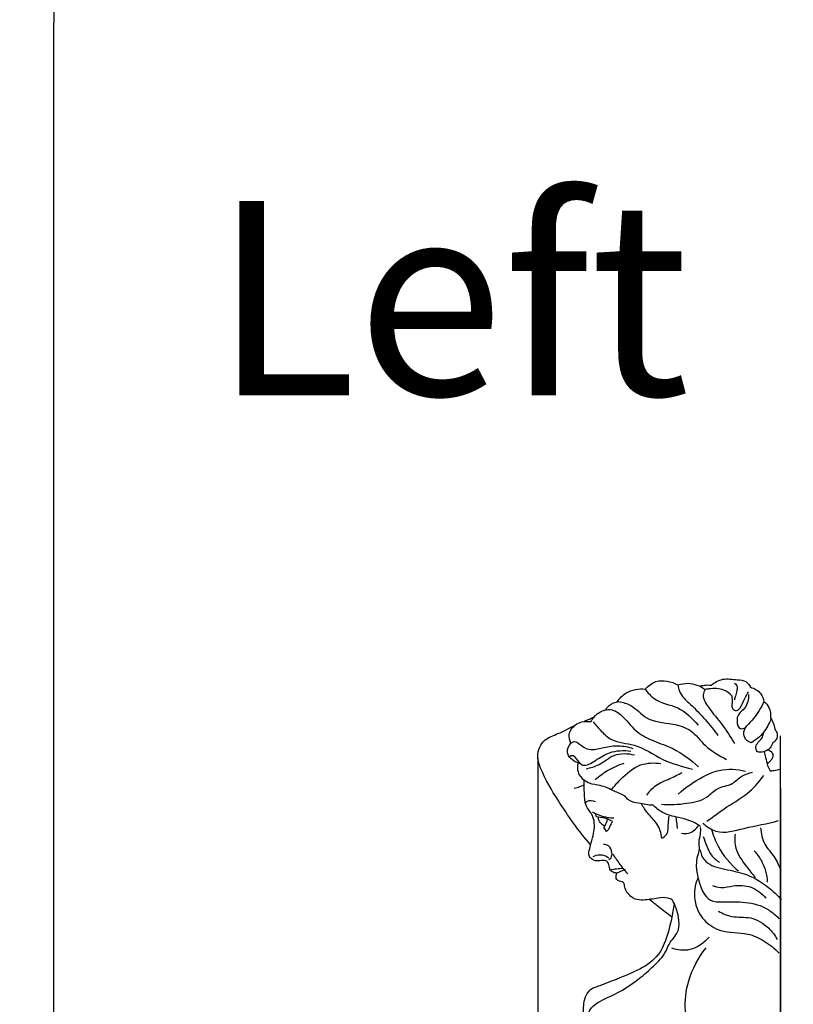
# Model space of a CAD drawing. Units: millimetres. Extents: x -9 to 1109, y -27 to 6527.
# Drawn here: x -9 to 198, y 3001 to 3264 of the extents above; entities that cross this region are included whole.
import ezdxf

# ---------------------------------------------------------------- set-up
doc = ezdxf.new("R2010")
doc.units = ezdxf.units.MM
doc.layers.add('Kranshteiny', color=7, linetype='Continuous', true_color=0xffffff)
doc.styles.add('Arial', font='arial.ttf')
doc.styles.get("Standard").update_dxf_attribs({"font": 'arial.ttf'})
doc.dimstyles.new('Dimension Style 01', dxfattribs={"dimtxt": 10, "dimasz": 7, "dimexe": 0.5, "dimexo": 0.5, "dimgap": 0.25, "dimtad": 1, "dimtoh": 1, "dimdec": 0, "dimzin": 1, "dimdsep": 46, "dimtxsty": 'Arial', "dimcen": 0.5, "dimazin": 0, "dimtfac": 1, "dimtdec": 4, "dimtix": 1, "dimtmove": 1, "dimatfit": 3, "dimfxl": 0, "dimtolj": 1, "dimtzin": 1, "dimarcsym": 0})

# ---------------------------------------------------------------- blocks, each defined once
blk = doc.blocks.new('*D2134')
at = {"layer": 'Defpoints', "color": 0, "transparency": 16777216}
for p in [(129.44, 3066.94), (194.35, 3058.88), (194.35, 2609.34)]:
    blk.add_point(p, dxfattribs=at)
at = {"layer": 'Kranshteiny', "color": 0, "lineweight": -2, "transparency": 16777216}
for p, q in [((129.44, 3066.44), (129.44, 2608.84)), ((194.35, 3058.38), (194.35, 2608.84)), ((136.44, 2609.34), (187.35, 2609.34))]:
    blk.add_line(p, q, dxfattribs=at)
at = {"layer": 'Kranshteiny', "color": 0, "transparency": 16777216}
for points in [[(136.44, 2610.5), (136.44, 2608.17), (129.44, 2609.34)], [(187.35, 2610.5), (187.35, 2608.17), (194.35, 2609.34)]]:
    blk.add_solid(points, dxfattribs=at)
at = {"layer": 'Kranshteiny', "color": 0, "transparency": 16777216, "insert": (161.9, 2614.69), "char_height": 10, "attachment_point": 5, "style": 'Arial'}
blk.add_mtext('\\A1;65', dxfattribs=at)

msp = doc.modelspace()

# ---------------------------------------------------------------- linework, layer by layer
at = {"layer": 'Kranshteiny'}
for p, q in [((194.35, 2649.86), (194.35, 3072.3)), ((145.1, 3050.67), (144.89, 3051.61)), ((147.79, 3046.8), (147.09, 3047.91)), ((152.85, 3036.59), (150.61, 3035.64))]:
    msp.add_line(p, q, dxfattribs=at)
for points, degree, knots in [([(0, 0), (550, 0), (1100, 0), (1100, 3200), (1100, 6400), (550, 6400), (0, 6400), (0, 3200), (0, 0)], 2, [0, 0, 0, 1092.102933, 1092.102933, 1974.886137, 1974.886137, 3066.98907, 3066.98907, 3949.772275, 3949.772275, 3949.772275]), ([(158.2, 3084.82), (158.98, 3085.68), (161.6, 3087.77), (165.19, 3086.9), (166.92, 3085.94)], 3, [0, 0, 0, 0, 5.538318, 14.97128, 14.97128, 14.97128, 14.97128]), ([(175.77, 3085.88), (176.69, 3086.61), (179, 3087.91), (182.23, 3087.31), (185.1, 3087.18), (186.04, 3085.91), (186.32, 3085.32)], 3, [0, 0, 0, 0, 5.606918, 11.728481, 15.427347, 18.560806, 18.560806, 18.560806, 18.560806]), ([(150.66, 3081.43), (151.29, 3082.37), (153.35, 3084.53), (156.47, 3084.99), (158.2, 3084.82)], 3, [0, 0, 0, 0, 5.419823, 13.701071, 13.701071, 13.701071, 13.701071]), ([(158.2, 3084.82), (158.86, 3083.88), (161.13, 3081.14), (167.36, 3080.49), (170.75, 3077.01), (172.3, 3075.22)], 3, [0, 0, 0, 0, 5.465178, 16.267774, 27.582084, 27.582084, 27.582084, 27.582084]), ([(166.92, 3085.94), (167.77, 3086.23), (170.32, 3086.71), (172.87, 3085.7), (174.19, 3084.75)], 3, [0, 0, 0, 0, 4.27069, 12.0431, 12.0431, 12.0431, 12.0431]), ([(166.92, 3085.94), (166.99, 3085.39), (167.42, 3083.27), (170.63, 3080.51), (174.24, 3076.82), (176.56, 3073.91), (177.6, 3072.46)], 3, [0, 0, 0, 0, 2.676327, 10.086288, 19.165479, 27.733906, 27.733906, 27.733906, 27.733906]), ([(172.72, 3085.61), (173.14, 3085.74), (174.15, 3085.95), (175.18, 3085.95), (175.77, 3085.88)], 3, [0, 0, 0, 0, 2.071872, 4.880261, 4.880261, 4.880261, 4.880261]), ([(174.19, 3084.75), (173.93, 3084.29), (173.27, 3082.59), (175.57, 3079.15), (178.82, 3075.42), (180.99, 3072.02), (182.03, 3070.33)], 3, [0, 0, 0, 0, 2.537401, 8.200555, 17.709993, 27.196129, 27.196129, 27.196129, 27.196129]), ([(181.33, 3083), (180.73, 3083.65), (178.91, 3085.1), (176.17, 3084.99), (174.53, 3084.81), (174.19, 3084.75)], 3, [0, 0, 0, 0, 4.232833, 10.571577, 12.188859, 12.188859, 12.188859, 12.188859]), ([(182.07, 3086.39), (182.37, 3086.17), (182.95, 3085.53), (182.59, 3084.26), (182.35, 3083.12), (182.11, 3082.32), (182.01, 3081.98)], 3, [0, 0, 0, 0, 1.478232, 2.90932, 4.786639, 6.137959, 6.137959, 6.137959, 6.137959]), ([(186.32, 3085.32), (187.38, 3085.03), (189.15, 3084.05), (189.8, 3082.27), (189.92, 3081.55)], 3, [0, 0, 0, 0, 5.230987, 8.695318, 8.695318, 8.695318, 8.695318]), ([(181.33, 3083), (181.36, 3082.37), (181.52, 3081.36), (181.11, 3079.8), (182.6, 3078.72), (183.96, 3080.27), (184.61, 3082.06), (185.42, 3083.48), (185.75, 3084.13)], 3, [0, 0, 0, 0, 3.010659, 4.916351, 7.225421, 9.152114, 13.323902, 16.822906, 16.822906, 16.822906, 16.822906]), ([(185.82, 3083.37), (185.79, 3082.14), (185.44, 3079.87), (182.98, 3078.32), (182.55, 3076.22), (183.18, 3073.87), (184.59, 3074.34), (184.99, 3074.55)], 3, [0, 0, 0, 0, 5.938041, 9.912234, 12.686384, 16.231091, 18.381129, 18.381129, 18.381129, 18.381129]), ([(189.92, 3081.55), (189.56, 3080.71), (188.34, 3078.33), (186.6, 3076.23), (185.31, 3075.03)], 3, [0, 0, 0, 0, 4.396052, 12.808073, 12.808073, 12.808073, 12.808073]), ([(189.92, 3081.55), (190.47, 3081.11), (191.57, 3079.82), (191.79, 3078.09), (191.69, 3077.16)], 3, [0, 0, 0, 0, 3.352168, 7.82085, 7.82085, 7.82085, 7.82085]), ([(143.69, 3076.14), (144.08, 3076.93), (145.45, 3078.77), (149.3, 3079.97), (152.94, 3076.93), (155.68, 3073.19), (160.63, 3070.79), (166.55, 3068.86), (170.34, 3066), (172.38, 3064.09)], 3, [0, 0, 0, 0, 4.213777, 10.758662, 16.266927, 25.346118, 33.022805, 41.795437, 55.099035, 55.099035, 55.099035, 55.099035]), ([(147.62, 3079.27), (147.86, 3079.7), (148.73, 3080.84), (150.16, 3081.38), (151.07, 3081.49)], 3, [0, 0, 0, 0, 2.355248, 6.714532, 6.714532, 6.714532, 6.714532]), ([(151.07, 3081.49), (152.2, 3081.28), (155.09, 3080.55), (158.63, 3076.05), (164.88, 3075.88), (170.76, 3074.07), (174.24, 3069.14), (177.9, 3067.1), (179.94, 3066.06)], 3, [0, 0, 0, 0, 5.487222, 13.773935, 25.353218, 33.512083, 42.164631, 53.097287, 53.097287, 53.097287, 53.097287]), ([(138.32, 3070.37), (137.98, 3071.08), (137.46, 3073.11), (139.78, 3076.06), (142.42, 3076.32), (143.69, 3076.14)], 3, [0, 0, 0, 0, 3.776916, 9.315234, 15.41622, 15.41622, 15.41622, 15.41622]), ([(141.92, 3076.32), (142.37, 3076.46), (143.19, 3076.77), (143.97, 3077.15), (144.33, 3077.34)], 3, [0, 0, 0, 0, 2.247226, 4.155381, 4.155381, 4.155381, 4.155381]), ([(191.88, 3076.87), (191.59, 3076.24), (190.95, 3075.01), (189.48, 3072.6), (187.76, 3071.21), (186.51, 3070.51)], 3, [0, 0, 0, 0, 3.294416, 6.633052, 13.465214, 13.465214, 13.465214, 13.465214]), ([(191.69, 3077.16), (191.94, 3076.79), (192.45, 3075.83), (192.74, 3074.77), (192.83, 3074.15)], 3, [0, 0, 0, 0, 2.153524, 5.170858, 5.170858, 5.170858, 5.170858]), ([(143.56, 3043.2), (140.36, 3046.93), (135.67, 3053.62), (130.92, 3061.49), (129.19, 3066.49), (129.75, 3069.27), (131.51, 3071.78), (135.24, 3072.93), (137.78, 3074.38), (139.27, 3075.08)], 3, [0, 0, 0, 0, 23.529456, 38.870433, 44.169394, 48.26053, 51.986019, 58.25459, 66.083359, 66.083359, 66.083359, 66.083359]), ([(144.26, 3076.07), (144.91, 3075.21), (146.44, 3073.54), (149.69, 3070.44), (156.28, 3070.39), (162.57, 3065.55), (168.11, 3064.14), (170.8, 3063.47)], 3, [0, 0, 0, 0, 5.189474, 10.891574, 20.719399, 34.400279, 47.594918, 47.594918, 47.594918, 47.594918]), ([(186.51, 3070.51), (186.07, 3070.63), (185.07, 3071.1), (184.24, 3072.96), (184.83, 3074.4), (185.31, 3075.03)], 3, [0, 0, 0, 0, 2.153524, 5.025667, 8.831769, 8.831769, 8.831769, 8.831769]), ([(192.83, 3074.15), (193.15, 3073.78), (193.57, 3072.95), (193.44, 3071.44), (192.68, 3070.72), (192.2, 3070.45)], 3, [0, 0, 0, 0, 2.332909, 4.24913, 6.874222, 6.874222, 6.874222, 6.874222]), ([(192.2, 3070.45), (192.08, 3069.98), (191.53, 3068.75), (189.93, 3067.97), (187.86, 3067.84), (187.62, 3069.77), (188.63, 3070.88), (189.65, 3071.9), (189.8, 3072.85), (189.8, 3073.27)], 3, [0, 0, 0, 0, 2.332909, 6.10316, 8.218982, 10.677857, 13.070375, 15.357558, 17.403276, 17.403276, 17.403276, 17.403276]), ([(140.21, 3065.1), (139.48, 3065.32), (138.23, 3066.06), (136.94, 3068.15), (137.75, 3069.73), (138.32, 3070.37)], 3, [0, 0, 0, 0, 3.646825, 6.697318, 10.794897, 10.794897, 10.794897, 10.794897]), ([(137.91, 3066.7), (138.09, 3066.9), (138.82, 3067.46), (140, 3065.86), (141.6, 3063.69), (145.28, 3066.01), (148.81, 3068.35), (152.43, 3068.53), (154.3, 3068.26)], 3, [0, 0, 0, 0, 1.272448, 3.586696, 7.507299, 13.190792, 20.061133, 29.04286, 29.04286, 29.04286, 29.04286]), ([(138.32, 3070.37), (138.55, 3070.57), (139.57, 3071.21), (141.24, 3069.37), (143.89, 3068.3), (147.31, 3069.4), (151.02, 3069.89), (153.65, 3069.39), (154.87, 3068.99)], 3, [0, 0, 0, 0, 1.480906, 5.027032, 9.571611, 14.963589, 21.321349, 27.439624, 27.439624, 27.439624, 27.439624]), ([(191.04, 3068.64), (191.33, 3068.52), (191.73, 3068.25), (192.2, 3067.74), (192.41, 3067.08), (192.15, 3066.28), (191.59, 3065.54), (191.11, 3065.09), (190.83, 3064.89)], 3, [0, 0, 0, 0, 1.203174, 1.872636, 2.681899, 3.77272, 4.964069, 6.313566, 6.313566, 6.313566, 6.313566]), ([(142.35, 3063.55), (143.54, 3063.81), (146.3, 3064.52), (149.78, 3067.89), (153.53, 3067.65), (155.3, 3067.25)], 3, [0, 0, 0, 0, 5.804392, 13.32151, 21.949608, 21.949608, 21.949608, 21.949608]), ([(189.99, 3068.13), (190.12, 3067.6), (190.45, 3066.38), (190.77, 3064.61), (191.3, 3063.46), (191.55, 3062.99)], 3, [0, 0, 0, 0, 2.116919, 4.925268, 7.002599, 7.002599, 7.002599, 7.002599]), ([(140.21, 3065.1), (140.01, 3064.32), (139.91, 3062.49), (141.09, 3061.03), (141.82, 3060.46)], 3, [0, 0, 0, 0, 3.84364, 8.250914, 8.250914, 8.250914, 8.250914]), ([(144.81, 3060.67), (145.83, 3061.56), (148.26, 3063.33), (151.02, 3064.56), (152.58, 3065.06)], 3, [0, 0, 0, 0, 6.459792, 14.270935, 14.270935, 14.270935, 14.270935]), ([(149.14, 3057.92), (149.88, 3058.89), (152.18, 3061.39), (156.28, 3065.1), (160.58, 3065.2), (162.38, 3064.93)], 3, [0, 0, 0, 0, 5.85139, 16.403842, 25.050574, 25.050574, 25.050574, 25.050574]), ([(166.99, 3056.78), (168.97, 3058.59), (172.54, 3060.96), (178.6, 3063.75), (182.74, 3063.47), (185, 3062.86)], 3, [0, 0, 0, 0, 12.826589, 20.295374, 31.435855, 31.435855, 31.435855, 31.435855]), ([(191.55, 3062.99), (191.89, 3063), (192.84, 3063.07), (193.77, 3063.3), (194.35, 3063.5)], 3, [0, 0, 0, 0, 1.336124, 3.734537, 3.734537, 3.734537, 3.734537]), ([(148.7, 3036.55), (148.69, 3036.98), (148.5, 3037.76), (148, 3039.1), (146.22, 3039.02), (144.56, 3038.74), (142.86, 3040.22), (143.35, 3042.61), (144.31, 3045.54), (144.84, 3048.85), (143.88, 3051.77), (142.49, 3053.07), (141.94, 3055.27), (141.87, 3057.6), (141.81, 3059.6), (141.82, 3060.46)], 3, [0, 0, 0, 0, 2.077862, 3.963424, 6.02034, 9.51057, 11.932037, 15.354611, 20.064265, 27.26159, 30.758638, 34.354592, 35.999756, 41.41552, 45.561856, 45.561856, 45.561856, 45.561856]), ([(152.82, 3056.19), (151.84, 3056.69), (149.61, 3057.66), (146.54, 3059.2), (143.61, 3059.35), (142.28, 3060.14), (141.82, 3060.46)], 3, [0, 0, 0, 0, 5.245707, 11.610266, 16.18939, 18.841995, 18.841995, 18.841995, 18.841995]), ([(158.58, 3056.46), (159.24, 3057.43), (160.99, 3059.46), (164.66, 3060.75), (166.97, 3062), (168.06, 3062.55)], 3, [0, 0, 0, 0, 5.606918, 12.335219, 18.166413, 18.166413, 18.166413, 18.166413]), ([(162.5, 3054.08), (164.77, 3053.84), (168.88, 3054.15), (174.4, 3055.2), (177.42, 3058.76), (181.43, 3059.03), (183.79, 3061.83), (185.91, 3062.41), (186.89, 3062.61)], 3, [0, 0, 0, 0, 10.839783, 19.785023, 25.502979, 32.007004, 37.302974, 42.093264, 42.093264, 42.093264, 42.093264]), ([(174.63, 3049.5), (176.41, 3050.79), (180.13, 3053.61), (185.93, 3056.83), (188.77, 3060.21), (189.86, 3061.73)], 3, [0, 0, 0, 0, 10.493658, 22.317955, 31.272186, 31.272186, 31.272186, 31.272186]), ([(139.2, 3058.32), (139.7, 3058.43), (140.6, 3058.7), (141.45, 3059.11), (141.82, 3059.33)], 3, [0, 0, 0, 0, 2.411366, 4.475823, 4.475823, 4.475823, 4.475823]), ([(142.15, 3054.5), (142.31, 3054.66), (143.05, 3055.25), (144.16, 3055.11), (144.81, 3054.82)], 3, [0, 0, 0, 0, 1.073758, 4.432472, 4.432472, 4.432472, 4.432472]), ([(160.31, 3053.79), (159, 3053.82), (156.81, 3054.26), (154.01, 3054.77), (153.07, 3055.84), (152.82, 3056.19)], 3, [0, 0, 0, 0, 6.241725, 10.809978, 12.846695, 12.846695, 12.846695, 12.846695]), ([(162.62, 3044.98), (162.42, 3046.31), (161.66, 3048.94), (158.85, 3051.33), (157.69, 3053.27), (157.2, 3054.13)], 3, [0, 0, 0, 0, 6.448949, 12.441112, 17.195718, 17.195718, 17.195718, 17.195718]), ([(173, 3048.12), (172.1, 3048.73), (170.2, 3049.77), (166.65, 3050.65), (163.05, 3051.39), (161.03, 3053.05), (160.31, 3053.79)], 3, [0, 0, 0, 0, 5.198645, 10.192116, 17.407188, 22.344007, 22.344007, 22.344007, 22.344007]), ([(143.98, 3052.06), (144.56, 3051.73), (145.9, 3051.11), (147.87, 3050.49), (149.26, 3050.43), (149.82, 3050.46)], 3, [0, 0, 0, 0, 3.208365, 7.040997, 9.742275, 9.742275, 9.742275, 9.742275]), ([(149.37, 3049.51), (148.73, 3049.84), (147.34, 3050.39), (145.87, 3050.62), (145.1, 3050.67)], 3, [0, 0, 0, 0, 3.397174, 7.064673, 7.064673, 7.064673, 7.064673]), ([(147.29, 3048.19), (146.88, 3048.4), (146.04, 3049.06), (145.65, 3050.07), (145.57, 3050.63)], 3, [0, 0, 0, 0, 2.195131, 4.906685, 4.906685, 4.906685, 4.906685]), ([(147.09, 3047.91), (147.21, 3048.07), (147.66, 3048.73), (147.95, 3049.5), (148.08, 3050.09)], 3, [0, 0, 0, 0, 0.949076, 3.845312, 3.845312, 3.845312, 3.845312]), ([(162.62, 3044.98), (163.14, 3045.25), (164.56, 3046.28), (164.21, 3048.74), (164.5, 3050.28), (164.57, 3050.87)], 3, [0, 0, 0, 0, 2.767026, 7.604206, 10.466209, 10.466209, 10.466209, 10.466209]), ([(166.8, 3047.62), (166.76, 3048.02), (166.65, 3049.03), (166.54, 3050.05), (166.48, 3050.66)], 3, [0, 0, 0, 0, 1.916221, 4.892687, 4.892687, 4.892687, 4.892687]), ([(149.37, 3049.51), (149.15, 3049.07), (148.69, 3048.3), (148.36, 3047.25), (147.91, 3046.88), (147.79, 3046.8)], 3, [0, 0, 0, 0, 2.354367, 4.355796, 5.055329, 5.055329, 5.055329, 5.055329]), ([(167.87, 3046.3), (168.47, 3046.18), (170.33, 3046.11), (171.84, 3047.48), (172.47, 3048.47)], 3, [0, 0, 0, 0, 2.908688, 8.497917, 8.497917, 8.497917, 8.497917]), ([(172.91, 3047.83), (172.93, 3047.27), (172.96, 3045.94), (172.31, 3044.08), (172.75, 3042.08), (172.03, 3040.09), (171.66, 3037.41), (172.34, 3034.02), (173.33, 3030.73), (175.58, 3027.95), (179.05, 3027.93), (183.41, 3028.09), (187.97, 3027.59), (191.72, 3025.61), (193.29, 3024.22), (193.97, 3023.46)], 3, [0, 0, 0, 0, 2.698871, 6.301443, 9.199921, 12.169249, 16.217823, 22.071649, 28.526062, 32.762799, 37.9561, 43.879056, 54.016044, 59.079302, 63.926705, 63.926705, 63.926705, 63.926705]), ([(173.62, 3049), (174.62, 3048.08), (178.04, 3045.71), (185.36, 3048.06), (190.82, 3048.8), (193.84, 3049.69)], 3, [0, 0, 0, 0, 6.485437, 18.481621, 33.494765, 33.494765, 33.494765, 33.494765]), ([(175.94, 3047.34), (176.35, 3045.79), (177.94, 3041.58), (180.93, 3038.04), (183.15, 3036.22)], 3, [0, 0, 0, 0, 7.690792, 21.391365, 21.391365, 21.391365, 21.391365]), ([(189.03, 3047.75), (189.13, 3046.25), (189.72, 3043.23), (192.86, 3040.2), (193.95, 3037.65), (194.42, 3036.43)], 3, [0, 0, 0, 0, 7.198227, 13.976623, 20.27483, 20.27483, 20.27483, 20.27483]), ([(173.7, 3045.48), (173.96, 3044.59), (174.61, 3042.9), (175.73, 3040.3), (177.21, 3039.05), (178.05, 3038.53)], 3, [0, 0, 0, 0, 4.47533, 8.683864, 13.389379, 13.389379, 13.389379, 13.389379]), ([(182.19, 3046.1), (182.06, 3044.84), (182.16, 3041.57), (184.9, 3037.88), (186.8, 3035.39), (187.67, 3034.45)], 3, [0, 0, 0, 0, 6.067065, 15.086406, 21.170578, 21.170578, 21.170578, 21.170578]), ([(148.46, 3039.28), (148.64, 3039.38), (149.23, 3039.81), (149.44, 3041.33), (148.68, 3043.02), (147.45, 3043.29), (147, 3043.3)], 3, [0, 0, 0, 0, 0.984557, 3.359133, 6.67748, 8.823838, 8.823838, 8.823838, 8.823838]), ([(144.24, 3040.09), (144.78, 3040.37), (146.24, 3040.83), (147.73, 3040.25), (148.43, 3039.77)], 3, [0, 0, 0, 0, 2.912039, 6.967107, 6.967107, 6.967107, 6.967107]), ([(153.49, 3035.42), (152.79, 3036.25), (151.43, 3037.99), (150.18, 3039.8), (149.57, 3040.74)], 3, [0, 0, 0, 0, 5.19922, 10.540456, 10.540456, 10.540456, 10.540456]), ([(172.87, 3041.86), (173.03, 3040.94), (173.96, 3038.18), (178.94, 3036.69), (185.02, 3035.76), (190.53, 3032.62), (193.55, 3029.73), (194.59, 3028.53)], 3, [0, 0, 0, 0, 4.460307, 12.994888, 22.124941, 34.524895, 42.110939, 42.110939, 42.110939, 42.110939]), ([(187.29, 3041.61), (188.05, 3040.79), (189.88, 3038.28), (190.7, 3035.18), (190.82, 3033.22)], 3, [0, 0, 0, 0, 5.331956, 14.751264, 14.751264, 14.751264, 14.751264]), ([(148.7, 3036.55), (149.29, 3036.67), (150.48, 3036.86), (151.67, 3036.95), (152.27, 3036.96)], 3, [0, 0, 0, 0, 2.866931, 5.703492, 5.703492, 5.703492, 5.703492]), ([(150.61, 3035.64), (150.37, 3035.66), (149.66, 3035.77), (149.03, 3036.2), (148.7, 3036.55)], 3, [0, 0, 0, 0, 1.135997, 3.417503, 3.417503, 3.417503, 3.417503]), ([(150.57, 3033.92), (150.46, 3034.13), (150.27, 3034.72), (150.44, 3035.33), (150.61, 3035.64)], 3, [0, 0, 0, 0, 1.166095, 2.857977, 2.857977, 2.857977, 2.857977]), ([(172.31, 3034.41), (171.87, 3033.45), (171.2, 3031.24), (171.4, 3027.18), (173.57, 3022.82), (178.85, 3019.45), (184.88, 3020.04), (190.2, 3017.6), (192.8, 3015.53), (193.97, 3014.29)], 3, [0, 0, 0, 0, 5.063378, 10.860335, 19.130259, 27.417707, 39.04165, 46.619698, 54.75952, 54.75952, 54.75952, 54.75952]), ([(165.37, 3028.51), (165.02, 3028.71), (163.83, 3029.23), (161.13, 3028.97), (158.31, 3028.33), (155.21, 3028.51), (153.55, 3030.13), (152.58, 3031.64), (152.69, 3033.22), (151.38, 3033.38), (150.81, 3033.77), (150.57, 3033.92)], 3, [0, 0, 0, 0, 1.932138, 6.077951, 12.453041, 15.971078, 20.175494, 22.883176, 24.560921, 26.592416, 27.947456, 27.947456, 27.947456, 27.947456]), ([(176.14, 3032.31), (176.86, 3032.05), (178.75, 3031.56), (182.15, 3032.5), (186.69, 3032.34), (189.39, 3030.23), (190.44, 3028.98)], 3, [0, 0, 0, 0, 3.640239, 9.011039, 16.536329, 24.354858, 24.354858, 24.354858, 24.354858]), ([(165.93, 3027.48), (165.73, 3026.1), (165.03, 3022.5), (163.91, 3018.08), (161.65, 3013.35), (157.4, 3009.98), (151.56, 3007.79), (146.85, 3005.77), (142.97, 3004.56), (141.54, 3001.33), (141.55, 2998.38), (141.91, 2996.31), (142.1, 2995.62)], 3, [0, 0, 0, 0, 6.677851, 17.570179, 21.778713, 31.56643, 42.404353, 51.324966, 56.563516, 60.566373, 67.15525, 70.59152, 70.59152, 70.59152, 70.59152]), ([(143.71, 2987.98), (142.83, 2989.77), (141.55, 2993.61), (143.17, 3000.42), (150.21, 3003.12), (155.69, 3006.53), (160.47, 3010.84), (163.46, 3013.77), (164.48, 3016.77), (165.92, 3018.42), (167.41, 3020.7), (167.13, 3024.44), (166.25, 3027.08), (165.37, 3028.51)], 3, [0, 0, 0, 0, 10.511862, 19.400684, 28.938553, 43.432091, 51.411949, 59.815036, 62.848569, 66.336938, 70.255054, 75.454189, 83.488521, 83.488521, 83.488521, 83.488521]), ([(165.27, 3023.86), (164.06, 3024.81), (162.07, 3026.38), (160.09, 3027.97), (159.31, 3028.6)], 3, [0, 0, 0, 0, 7.342593, 12.122245, 12.122245, 12.122245, 12.122245]), ([(177.76, 3025.44), (178.9, 3024.85), (181.65, 3023.62), (186.63, 3024.24), (190.96, 3021.52), (192.87, 3019.04), (193.47, 3017.95)], 3, [0, 0, 0, 0, 6.123194, 13.981776, 22.911365, 28.873672, 28.873672, 28.873672, 28.873672]), ([(175.25, 3018.55), (173.94, 3016.98), (170.68, 3014.57), (166.8, 3015.09), (165.27, 3015.6)], 3, [0, 0, 0, 0, 9.802123, 17.466541, 17.466541, 17.466541, 17.466541]), ([(169.56, 2957.02), (169.24, 2961.06), (168.91, 2969.61), (170.18, 2980.85), (171.03, 2990.91), (168.34, 2998.82), (169.5, 3007.64), (172.37, 3013.07), (174.43, 3015.65)], 3, [0, 0, 0, 0, 19.417295, 40.852124, 54.421839, 67.23296, 80.062616, 95.90577, 95.90577, 95.90577, 95.90577])]:
    msp.add_open_spline(points, degree=degree, knots=knots, dxfattribs=at)

# ---------------------------------------------------------------- texts
at = {"layer": 'Kranshteiny', "insert": (42.5, 3163.37), "char_height": 51.9485, "width": 166.4856, "attachment_point": 7, "line_spacing_factor": 0.963855}
msp.add_mtext('\\fArial;Left', dxfattribs=at)

# ---------------------------------------------------------------- dimensions: what is measured, and where the dimension line sits
at = {"layer": 'Kranshteiny'}
dim = msp.add_linear_dim(base=(194.35, 2609.34), p1=(129.44, 3066.94), p2=(194.35, 3058.88), dimstyle='Dimension Style 01', dxfattribs=at)
dim.commit()
dim.dimension.update_dxf_attribs({"geometry": '*D2134', "text_midpoint": (161.9, 2614.69)})

doc.saveas('drawing.dxf')
